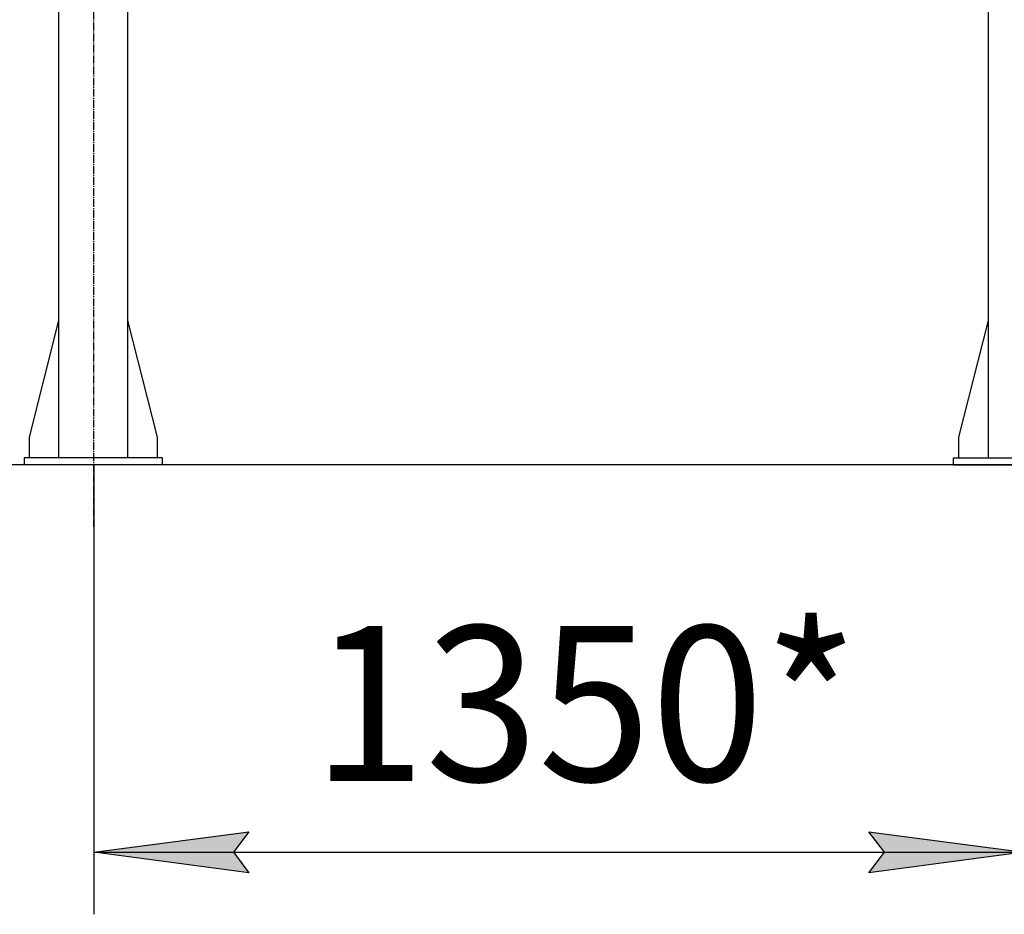
# Model space of a CAD drawing. Units: millimetres. Extents: x 0 to 27435, y -7 to 18900.
# Drawn here: x 2930 to 4358, y 8819 to 10116 of the extents above; entities that cross this region are included whole.
import ezdxf

# ---------------------------------------------------------------- set-up
doc = ezdxf.new("R2010")
doc.units = ezdxf.units.MM
doc.linetypes.add('K5LT_AXLED', pattern=[16, 11.5, -1.5, 1.5, -1.5])
doc.linetypes.add('K5LT_THIN', pattern=[0])
for name, color, linetype, true_color in [('DIM', 6, 'Continuous', 0xff00ff), ('OSI', 2, 'Continuous', 0xffff00), ('R', 1, 'Continuous', 0xff0000)]:
    doc.layers.add(name, color=color, linetype=linetype, true_color=true_color)
doc.styles.add('KTEXTSTYLE', font='GOST_AU.ttf', dxfattribs={"width": 0.96, "height": 5})

msp = doc.modelspace()

# ---------------------------------------------------------------- hatches: boundary and pattern name
at = {"layer": 'DIM'}
for points in [[(3262.8, 8879.3), (3240.3, 8909), (3262.8, 8938.6), (3037.8, 8909)], [(4386.8, 8909), (4161.8, 8938.6), (4184.3, 8909), (4161.8, 8879.3)]]:
    msp.add_hatch(color=7, dxfattribs=at).paths.add_polyline_path(points)

# ---------------------------------------------------------------- linework, layer by layer
at = {"layer": 'DIM', "color": 7, "linetype": 'K5LT_THIN', "lineweight": 30}
for p, q in [((9832.8, 9470.7), (2398.6, 9470.7)), ((3037.8, 9470.7), (3037.8, 8819)), ((3037.8, 8909), (3262.8, 8938.6)), ((3262.8, 8938.6), (3240.3, 8909)), ((4184.3, 8909), (4161.8, 8938.6)), ((4161.8, 8938.6), (4386.8, 8909)), ((3262.8, 8879.3), (3037.8, 8909)), ((3037.8, 8909), (4386.8, 8909)), ((3240.3, 8909), (3262.8, 8879.3)), ((4386.8, 8909), (4161.8, 8879.3)), ((4161.8, 8879.3), (4184.3, 8909))]:
    msp.add_line(p, q, dxfattribs=at)
at = {"layer": 'OSI', "color": 30, "linetype": 'K5LT_AXLED', "lineweight": 30, "true_color": 0xff8000}
msp.add_line((3037.8, 9380.7), (3037.8, 11388.7), dxfattribs=at)
at = {"layer": 'R', "color": 7, "linetype": 'K5LT_THIN', "lineweight": 30}
for p, q in [((2986.8, 11280.7), (2986.8, 9480.7)), ((3086.8, 11280.7), (3086.8, 9480.7)), ((4334.8, 11280.7), (4334.8, 9480.7)), ((2986.8, 9679.9), (2944, 9510.7)), ((3086.8, 9679.9), (3129.6, 9510.7)), ((4334.8, 9679.9), (4292, 9510.7)), ((2944, 9510.7), (2944, 9480.7)), ((3129.6, 9510.7), (3129.6, 9480.7)), ((4292, 9510.7), (4292, 9480.7)), ((3136.8, 9480.7), (2936.8, 9480.7)), ((2936.8, 9480.7), (2936.8, 9470.7)), ((3136.8, 9470.7), (2936.8, 9470.7)), ((3136.8, 9480.7), (3136.8, 9470.7)), ((4284.8, 9480.7), (4484.8, 9480.7)), ((4284.8, 9470.7), (4284.8, 9480.7)), ((4284.8, 9470.7), (4484.8, 9470.7))]:
    msp.add_line(p, q, dxfattribs=at)

# ---------------------------------------------------------------- texts
at = {"layer": 'DIM', "color": 7, "style": 'KTEXTSTYLE', "oblique": 15, "width": 0.96}
msp.add_text('1350*', height=225, dxfattribs=at).set_placement((3355.1, 9012.1))

doc.saveas('drawing.dxf')
